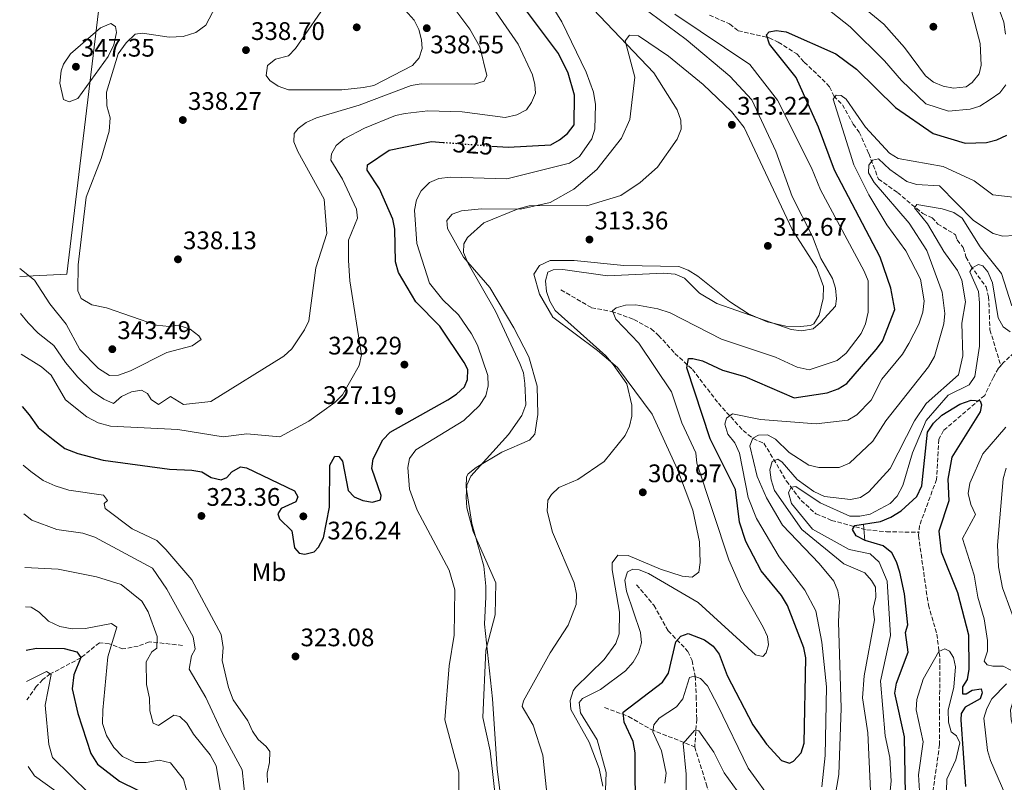
# Model space of a CAD drawing. Units: metres. Extents: x 618934 to 622422, y 4655414 to 4657783.
# Drawn here: x 618939 to 619328, y 4657209 to 4657510 of the extents above; entities that cross this region are included whole.
import ezdxf
from ezdxf.enums import TextEntityAlignment as Align

# ---------------------------------------------------------------- set-up
doc = ezdxf.new("R2010")
doc.units = ezdxf.units.M
doc.header["$MEASUREMENT"] = 0
doc.linetypes.add('DGN Style 3', pattern=[2.435890702152634, 1.739921930109024, -0.6959687720436097])
doc.linetypes.add('DGN Style 5', pattern=[1.217945351076317, 0.5219765790327072, -0.6959687720436097])
for name, color, linetype, lineweight in [('Balsa-alberca', 142, 'Continuous', 0), ('Barranco lineal', 142, 'DGN Style 3', 13), ('Cota de curva de nivel directora', 7, 'Continuous', 0), ('Cota de punto acotado terreno', 7, 'Continuous', 0), ('Curva de nivel directora', 30, 'Continuous', 30), ('Curva de nivel directora no vista', 30, 'DGN Style 5', 30), ('Curva de nivel intermedia', 30, 'Continuous', 0), ('Etiqueta de uso rústico', 92, 'Continuous', 0), ('Límite de municipio', 7, 'Continuous', 0), ('Línea de cambio de uso (parcela vista)', 92, 'Continuous', 0), ('Presa de embalse lineal', 1, 'Continuous', 0), ('Punto acotado terreno (símbolo)', 7, 'Continuous', 0), ('Vaguada', 142, 'DGN Style 3', 13)]:
    doc.layers.add(name, color=color, linetype=linetype, lineweight=lineweight)
doc.styles.add('Style-Arial', font='arial.ttf')

# ---------------------------------------------------------------- blocks, each defined once
blk = doc.blocks.new('5PATER')
at = {"layer": 'Balsa-alberca', "linetype": 'Continuous', "lineweight": 0}
h = blk.add_hatch(color=51, dxfattribs=at)
edge = h.paths.add_edge_path()
edge.add_ellipse((0, 0), major_axis=(-0.1095731443231308, -0.1110710700762829), ratio=0.9994222409660317, start_angle=0, end_angle=360)

msp = doc.modelspace()

# ---------------------------------------------------------------- linework, layer by layer
at = {"layer": 'Barranco lineal', "color": 142, "linetype": 'DGN Style 3', "lineweight": 13}
for points in [[(619350.5899999999, 4657397.07, 276.9799999999959), (619348.6299999999, 4657392.5, 276.7400000000052), (619342.9400000004, 4657386.9, 276.25), (619333.4699999997, 4657380.199999999, 275.6699999999983), (619327.6399999997, 4657374.720000001, 275.6999999999971), (619326.4500000002, 4657373.369999999, 275.679999999993)], [(619326.4500000002, 4657373.369999999, 275.679999999993), (619325.5700000003, 4657372.369999999, 275.6699999999983), (619323.5499999998, 4657368.9, 275.3999999999942), (619320.0999999996, 4657361.66, 274.6699999999983), (619303.8200000003, 4657347.83, 273.8000000000029), (619302.0300000003, 4657344.33, 273.429999999993), (619301.0999999996, 4657328.539999999, 272.4600000000065), (619294.4100000003, 4657310.32, 271.6600000000035), (619294.1100000005, 4657307.66, 271.5299999999988)], [(619294.1100000005, 4657307.66, 271.5299999999988), (619293.9600000001, 4657306.33, 271.4700000000012), (619297.8600000005, 4657278.980000001, 269.7899999999936), (619301.2199999997, 4657267.460000001, 270.0500000000029), (619302.4500000002, 4657257.600000001, 269.8600000000006), (619302.2699999996, 4657237.640000001, 268.320000000007), (619302.2999999998, 4657223.9, 268.179999999993), (619299.7699999996, 4657206.01, 267.6600000000035), (619303.25, 4657185.82, 266.8500000000058), (619308.6100000005, 4657172.77, 266.8500000000058), (619309.5300000003, 4657163.100000001, 266.8500000000058)]]:
    msp.add_polyline3d(points, dxfattribs=at)
at = {"layer": 'Curva de nivel directora', "color": 30, "linetype": 'Continuous', "lineweight": 30, "flags": 128}
for points, elevation in [([(619125.4999999995, 4657460.050000001), (619131.9399999991, 4657459.560000001), (619148.7799999989, 4657460.510000001), (619152.2799999992, 4657462.460000002), (619155.4399999997, 4657465.010000001), (619158.0899999985, 4657468.390000002), (619158.1899999991, 4657480.109999999), (619155.6900000002, 4657488.850000001), (619151.8099999998, 4657496.609999999), (619124.5499999997, 4657532.950000001)], 325), ([(619244.8800000005, 4657360.67), (619257.849999999, 4657362.730000001), (619262.2900000003, 4657364.230000001), (619265.6499999998, 4657366.41), (619277.199999999, 4657379.79), (619279.7000000002, 4657383.050000001), (619284.5700000006, 4657395.500000001), (619283.1, 4657403.930000001), (619278.8999999999, 4657416.27), (619260.7999999995, 4657450.530000002), (619254.4999999985, 4657467.570000002), (619245.73, 4657487.160000001), (619235.1299999984, 4657500.240000002), (619234.0199999998, 4657503.9), (619235.0799999993, 4657505.120000001), (619237.7599999993, 4657505.640000002), (619241.7299999989, 4657505.130000002), (619261.3699999994, 4657496.390000002), (619269.4299999995, 4657490.460000004), (619284.9199999993, 4657475.25), (619299.7199999985, 4657465.000000001), (619312.4000000008, 4657461.17), (619320.8699999999, 4657461.4), (619324.8699999988, 4657462.5), (619328.8799999986, 4657464.36)], 300), ([(618940.0399999998, 4657357.270000001), (618942.8400000005, 4657354.050000002), (618946.4300000002, 4657349.029999999), (618952.2799999998, 4657344.200000001), (618957.0000000005, 4657340.66), (618962.0399999984, 4657338.760000001), (618972.099999999, 4657336.140000001), (618998.2399999994, 4657332.550000002), (619007.1399999999, 4657332.2), (619011.0699999994, 4657331.470000002), (619014.7799999998, 4657329.33), (619018.669999999, 4657328.36), (619020.9299999988, 4657329.220000001), (619022.9099999992, 4657331.460000001), (619026.3600000002, 4657333.49), (619028.6899999994, 4657333.100000001), (619047.5900000001, 4657323.99), (619048.949999999, 4657321.59), (619048.1800000002, 4657319.630000002), (619042.3099999983, 4657317.01), (619041.0099999997, 4657314.940000001), (619041.7199999982, 4657313.020000001), (619046.5399999995, 4657308.199999999), (619047.6700000005, 4657301.520000001), (619049.480000001, 4657299.380000001), (619051.6799999982, 4657298.980000001), (619055.3399999995, 4657299.949999999), (619057.0400000004, 4657301.830000001), (619059.0399999986, 4657305.440000001), (619061.39, 4657317.609999999), (619061.6000000001, 4657334.109999999), (619063.5499999992, 4657337.640000001), (619065.1399999984, 4657337.560000001), (619066.5499999989, 4657335.670000002), (619068.7999999997, 4657324.100000001), (619071.2200000003, 4657321.580000001), (619074.5399999997, 4657320.220000002), (619078.469999999, 4657319.490000002), (619081.529999999, 4657320.500000001), (619081.8299999986, 4657322.130000001), (619078.1299999993, 4657332.859999999), (619078.6700000003, 4657336.630000001), (619082.47, 4657344.090000002), (619085.4000000004, 4657347.180000001), (619108.1199999988, 4657359.970000001), (619111.5699999998, 4657362.150000001), (619114.7599999994, 4657365.000000002), (619115.98, 4657367.890000002), (619116.0800000004, 4657371.890000001), (619114.5899999996, 4657374.640000002), (619105.0299999998, 4657388.930000002), (619095.519999999, 4657398.600000001), (619088.7199999995, 4657410.190000001), (619087.479999999, 4657414.400000001), (619087.2099999986, 4657427.210000001), (619086.4399999997, 4657431.220000001), (619081.1800000003, 4657443.220000002), (619076.2599999984, 4657450.52), (619076.4699999986, 4657452.59), (619084.9899999991, 4657458.460000001), (619101.7399999995, 4657461.850000001), (619106.3399999995, 4657461.500000001)], 325), ([(619182.2899999988, 4657194.710000002), (619182.0999999987, 4657220.62), (619181.3099999997, 4657225.080000003), (619177.8299999996, 4657232.699999999), (619177.32, 4657236.670000001), (619192.8399999988, 4657248.530000002), (619195.3099999987, 4657252.030000002), (619198.1299999994, 4657264.480000001), (619200.1399999988, 4657266.62), (619203.029999999, 4657267.680000001), (619209.4799999997, 4657265.189999999), (619212.8799999994, 4657262.730000001), (619215.3099999991, 4657259.539999999), (619218.4299999994, 4657251.199999999), (619228.6100000006, 4657231.710000001), (619234.0199999998, 4657224.050000001), (619239.829999999, 4657217.600000001), (619242.9800000006, 4657216.51), (619244.5699999998, 4657217.380000002), (619247.5999999985, 4657220.680000001), (619248.7999999988, 4657224.400000002), (619249.4800000006, 4657258.16), (619248.7599999986, 4657262.09), (619242.3100000002, 4657278.740000002), (619239.9400000008, 4657282.760000001), (619231.9000000008, 4657292.45), (619225.7899999998, 4657304.000000001), (619223.2399999995, 4657311.67), (619221.7099999984, 4657324.529999999), (619211.7799999998, 4657344.550000002), (619202.5700000008, 4657372.57), (619203.1200000006, 4657376.24), (619204.8199999994, 4657376.27), (619208.6999999996, 4657375.29), (619216.5400000006, 4657371.680000001), (619225.4000000008, 4657369.100000001), (619244.8800000005, 4657360.67)], 300), ([(619288.9099999992, 4657196.800000002), (619288.4699999989, 4657226.91), (619284.6299999988, 4657244.120000001), (619285.239999999, 4657248.060000001), (619289.859999999, 4657260.410000001), (619288.8499999987, 4657268.12), (619289.7400000006, 4657271.11), (619288.3799999994, 4657283.410000001), (619286.5499999988, 4657291.930000002), (619285.3499999985, 4657296.000000002), (619283.4199999995, 4657299.49), (619280.0199999998, 4657302.340000001), (619272.8899999995, 4657304.400000001), (619269.3699999992, 4657306.279999999), (619267.9799999989, 4657308.800000003), (619268.8799999997, 4657310.32), (619278.9699999993, 4657311.940000001), (619283.0399999997, 4657313.57), (619287.0999999986, 4657316.130000002), (619293.2999999991, 4657321.810000001), (619295.2300000002, 4657326.020000001), (619297.5599999992, 4657347.12), (619299.8700000005, 4657350.740000002), (619303.23, 4657353.900000001), (619310.3099999987, 4657358.16), (619314.73, 4657359.789999999), (619318.3299999986, 4657359.560000001), (619318.9099999998, 4657357.910000003), (619318.3299999986, 4657355.150000001), (619307.0900000001, 4657337.29), (619305.4999999986, 4657328.550000003), (619305.9199999988, 4657320.09), (619302.0399999986, 4657308.150000002), (619302.9100000003, 4657299.940000001), (619309.35, 4657283.949999999), (619313.6700000004, 4657267.230000001), (619313.7799999999, 4657253.590000001), (619313.2500000002, 4657249.520000001), (619311.3899999983, 4657246.670000001), (619311.3100000002, 4657243.960000002), (619312.7499999995, 4657243.910000001), (619315.11, 4657245.300000001), (619318.730000001, 4657245.84), (619319.169999999, 4657244.300000002), (619318.2699999983, 4657241.939999999), (619312.4199999988, 4657238.600000001), (619310.7800000004, 4657236.180000002), (619310.7299999989, 4657233.640000002), (619312.5199999993, 4657207.289999999)], 275), ([(618941.6499999993, 4657261.15), (618945.7599999997, 4657261.939999999), (618956.6699999997, 4657261.83), (618961.6600000008, 4657260.490000002), (618963.239999999, 4657258.24), (618960.5499999998, 4657251.350000001), (618959.8799999993, 4657245.910000001), (618962.1300000001, 4657236.140000002), (618967.2300000008, 4657220.330000003), (618969.8899999984, 4657216.090000002), (618978.5299999996, 4657209.439999999), (618992.7399999987, 4657202.500000002)], 300)]:
    msp.add_lwpolyline(points, dxfattribs=dict(at, elevation=elevation))
at = {"layer": 'Curva de nivel directora no vista', "color": 30, "linetype": 'DGN Style 5', "lineweight": 30, "elevation": 325, "flags": 128}
msp.add_lwpolyline([(619106.3399999995, 4657461.500000001), (619125.4999999995, 4657460.050000001)], dxfattribs=at)
at = {"layer": 'Curva de nivel intermedia', "color": 30, "linetype": 'Continuous', "lineweight": 0, "flags": 128}
for points, elevation in [([(619328.3800000001, 4657504.169999998), (619327.6000000001, 4657508.989999999), (619324.7200000011, 4657516.769999999), (619313.7599999999, 4657536.569999999), (619309.1900000012, 4657548.689999999), (619306.2300000017, 4657561.539999999), (619306.3700000005, 4657566.060000001), (619307.9800000018, 4657568.369999999), (619309.8600000017, 4657568.57), (619313.1500000019, 4657567.140000001), (619320.0800000009, 4657562.84), (619341.8000000002, 4657546.469999999)], 305.0000000000001), ([(619128.5000000013, 4657188.63), (619124.8500000013, 4657221.460000001), (619121.9700000001, 4657234.579999999), (619123.1600000014, 4657261.109999998), (619126.8200000006, 4657275.08), (619127.0500000007, 4657287.650000001), (619118.1200000012, 4657307.970000001), (619115.6, 4657317.27), (619115.3700000019, 4657321.519999999), (619115.5900000009, 4657326.230000001), (619117.2699999996, 4657329.859999998), (619132.0799999998, 4657346.179999999), (619137.3500000006, 4657353.709999999), (619138.9700000009, 4657357.999999999), (619138.5400000018, 4657366.329999999), (619137.9800000007, 4657370.519999998), (619136.6200000017, 4657374.28), (619127.0199999994, 4657394.939999999), (619116.180000001, 4657413.720000001), (619114.3799999994, 4657418.060000001), (619114.440000002, 4657421.470000002), (619115.9199999995, 4657423.92), (619122.3800000015, 4657429.769999999), (619135.910000001, 4657435.279999998), (619140.2400000005, 4657436.409999999), (619144.2300000003, 4657436.63), (619163.0100000004, 4657436.439999998), (619176.4000000014, 4657440.49), (619184.0999999992, 4657445.66), (619190.8899999997, 4657451.7), (619198.7000000017, 4657462.829999999), (619200.2999999998, 4657466.749999999), (619200.100000001, 4657470.23), (619198.7300000007, 4657474.36), (619189.5300000008, 4657488.980000001), (619149.4100000014, 4657530.98)], 315.0000000000001), ([(619256.0000000005, 4657528.220000002), (619280.25, 4657508.199999998), (619288.5100000012, 4657498.939999999), (619296.7900000003, 4657487.789999999), (619299.9000000019, 4657485.279999999), (619303.7599999997, 4657483.71), (619307.7300000016, 4657482.880000001), (619312.7600000007, 4657483.41), (619315.1600000013, 4657485.069999998), (619317.8600000015, 4657488.509999999), (619318.6600000015, 4657491.970000001), (619318.3300000008, 4657500.500000001), (619314.8799999997, 4657513.5)], 310), ([(618939.1200000012, 4657411.75), (618944.9700000007, 4657407.109999998), (618951.0599999992, 4657397.800000001), (618957.51, 4657389.83), (618962.880000001, 4657379.74), (618970.2000000014, 4657372.329999999), (618974.5599999999, 4657369.539999999), (618978.1400000007, 4657369.66), (618982.8700000005, 4657371.300000001), (618997.2699999993, 4657378.63), (619007.2100000015, 4657381.27), (619010.7600000009, 4657383.71), (619009.9100000015, 4657385.149999999), (619006.38, 4657387.829999999), (619001.6500000004, 4657389.439999999), (618998.15, 4657388.829999999), (618993.1800000012, 4657389.359999998), (618973.4400000002, 4657396.279999998), (618967.6599999999, 4657397.34), (618963.3700000006, 4657399.899999999), (618962.0200000006, 4657402.990000002), (618962.1500000004, 4657413.179999999), (618965.4300000014, 4657439.939999999), (618971.280000001, 4657455.119999999), (618974.4400000015, 4657465.92), (618974.8900000007, 4657471.159999999), (618973.4800000003, 4657475.92), (618973.4400000002, 4657481.26), (618978.0500000013, 4657496.48), (618981.1900000017, 4657500.76), (618984.7700000004, 4657504.249999999), (618987.6700000016, 4657504.539999999), (618998.0800000008, 4657503.08), (619003.6100000006, 4657503.34), (619008.650000001, 4657504.800000001), (619012.6699999998, 4657507.779999998), (619021.7300000011, 4657525.109999999)], 340.0000000000001), ([(619073.9100000015, 4657522.05), (619065.770000001, 4657520.489999999), (619061.8500000006, 4657518.659999999), (619048.0599999994, 4657498.560000001), (619045.2400000008, 4657495.599999999), (619040.1300000012, 4657494.350000001), (619036.9500000007, 4657491.890000001), (619036.47, 4657487.91), (619037.8500000013, 4657485.989999999), (619041.1300000004, 4657483.699999998), (619045.2699999999, 4657482.179999999), (619066.360000001, 4657482.230000001), (619074.8100000002, 4657483.12), (619078.9100000015, 4657483.92), (619094.2200000003, 4657491.819999999), (619096.8800000002, 4657494.91), (619098.0800000007, 4657498.569999999), (619097.7400000007, 4657502.019999999), (619096.7400000016, 4657506.02), (619094.8000000014, 4657509.699999998), (619086.5500000014, 4657519.079999999), (619078.6600000013, 4657521.88), (619073.9100000015, 4657522.05)], 334.9999999999999), ([(618939.4200000007, 4657393.92), (618942.530000002, 4657390.259999999), (618946.4400000013, 4657386.23), (618952.5999999993, 4657381.359999998), (618957.1900000004, 4657374.689999999), (618962.11, 4657368.819999999), (618967.8200000009, 4657363.180000001), (618972.3200000003, 4657360.16), (618976.1700000016, 4657358.529999998), (618979.2600000005, 4657361.279999998), (618983.2000000011, 4657363.050000001), (618987.1600000019, 4657363.67), (618989.5400000003, 4657362.409999999), (618991.0700000012, 4657360.010000001), (618993.9500000002, 4657358.090000001), (618998.6500000008, 4657361.249999999), (619003.8099999996, 4657358.090000001), (619014.6400000012, 4657359.26), (619043.4200000013, 4657377.199999999), (619046.5500000007, 4657380.09), (619051.6200000001, 4657387.499999999), (619053.2400000006, 4657391.150000001), (619056.0200000011, 4657411.970000001), (619060.400000002, 4657425.529999998), (619059.2900000013, 4657439.16), (619048.8799999997, 4657457.960000001), (619047.3100000008, 4657461.66), (619047.4300000013, 4657464.999999999), (619049.0000000005, 4657466.949999998), (619052.2000000011, 4657469.349999999), (619056.2500000015, 4657471.180000001), (619073.1200000002, 4657476.230000001), (619093.730000001, 4657483.940000001), (619097.6800000004, 4657484.57), (619118.6500000008, 4657484.480000001), (619122.4500000007, 4657485.640000001), (619123.5900000007, 4657487.91), (619120.7300000018, 4657499.15), (619116.78, 4657506.23), (619106.1200000005, 4657520.51)], 334.9999999999999), ([(619193.3399999995, 4657409.92), (619197.9200000016, 4657409.470000001), (619201.6000000007, 4657407.890000001), (619207.4800000014, 4657401.949999999), (619214.3900000004, 4657397.92), (619243.7500000017, 4657387.630000001), (619247.7300000003, 4657387.119999999), (619252.3600000016, 4657387.99), (619255.2300000016, 4657390.369999998), (619261.2599999999, 4657396.890000001), (619261.6500000011, 4657399.83), (619261.2500000009, 4657403.980000001), (619260.0700000008, 4657407.800000001), (619255.4599999996, 4657415.749999999), (619252.1000000001, 4657424.380000002), (619244.1400000006, 4657440.180000001), (619237.6299999995, 4657458.039999999), (619228.1500000001, 4657478.300000001), (619219.5400000003, 4657487.670000001), (619202.230000001, 4657502.119999999), (619177.3800000002, 4657520.590000001)], 310), ([(619252.7100000003, 4657518.539999999), (619267.0300000012, 4657507.15), (619280.5800000008, 4657493.679999999), (619287.2200000016, 4657485.9), (619296.9199999999, 4657476.74), (619305.8300000017, 4657473.779999999), (619314.3400000011, 4657474.609999998), (619318.150000002, 4657475.84), (619322.2600000004, 4657478.390000001), (619326.0199999998, 4657481.060000001), (619328.4600000007, 4657484.230000001)], 305.0000000000001), ([(618939.6900000012, 4657377.91), (618947.6999999997, 4657372.9), (618951.5100000007, 4657369.640000001), (618957.1500000001, 4657359.92), (618965.6200000015, 4657353.229999999), (618970.0700000017, 4657350.789999999), (618974.930000001, 4657349.59), (619001.6000000011, 4657348.230000001), (619019.5000000005, 4657345.320000002), (619028.7699999998, 4657346.470000001), (619041.8900000004, 4657345.350000001), (619053.3000000009, 4657351.499999999), (619063.5200000001, 4657358.810000001), (619066.550000001, 4657361.84), (619073.1700000018, 4657373.529999998), (619074.1100000005, 4657377.689999999), (619069.4600000012, 4657406.859999999), (619068.8900000014, 4657414.890000001), (619068.9600000005, 4657422.899999999), (619072.4600000009, 4657431.61), (619072.0800000009, 4657435.099999999), (619066.6300000015, 4657446.960000001), (619061.9800000001, 4657454.429999999), (619062.2200000016, 4657456.999999999), (619064.1200000015, 4657460.34), (619067.2199999995, 4657462.869999999), (619075.2400000015, 4657467.069999999), (619087.4299999999, 4657472.149999999), (619091.3500000003, 4657472.919999998), (619100.2300000008, 4657473.899999999), (619113.7600000004, 4657473.54), (619130.8300000004, 4657471.380000001), (619135.4300000004, 4657472.369999998), (619139.2200000013, 4657474.409999999), (619141.1799999992, 4657477.25), (619142.7400000016, 4657480.949999999), (619142.5400000005, 4657484.349999999), (619141.5500000003, 4657488.220000001), (619135.890000001, 4657500.21), (619123.8400000011, 4657517.84)], 330.0000000000001), ([(619148.6200000002, 4657516.259999999), (619153.2100000012, 4657509.019999999), (619162.8100000013, 4657489.17), (619165.620000001, 4657481.26), (619166.4300000002, 4657476.390000001), (619166.2300000011, 4657466.67), (619165.0599999999, 4657462.849999999), (619160.1300000015, 4657455.980000001), (619156.2500000012, 4657453.340000001), (619131.4000000004, 4657447.16), (619109.2499999999, 4657447.720000002), (619104.5800000004, 4657447.199999998), (619100.9100000003, 4657445.640000001), (619097.6100000012, 4657442.33), (619095.7300000014, 4657438.800000001), (619094.9700000014, 4657434.789999999), (619095.9200000013, 4657421.67), (619100.87, 4657405.99), (619106.2099999998, 4657399.359999998), (619112.3400000011, 4657393.509999999), (619117.4700000007, 4657386.019999999), (619119.8700000013, 4657381.54), (619123.9800000018, 4657369.57), (619124.0100000009, 4657365.390000001), (619123.1600000014, 4657361.49), (619120.6400000001, 4657357.619999999), (619114.48, 4657351.77), (619095.5500000003, 4657340.210000001), (619093.0100000012, 4657336.74), (619092.3300000017, 4657333.230000001), (619093.0700000015, 4657324.67), (619095.9800000016, 4657316.369999998), (619108.6900000009, 4657292.689999999), (619110.9700000008, 4657284.91), (619110.7000000003, 4657267.080000001), (619108.6900000009, 4657254.960000002), (619107.0300000003, 4657233.66), (619112.4800000018, 4657212.949999999), (619112.6699999997, 4657198.51)], 319.9999999999999), ([(619182.3100000012, 4657397.439999999), (619191.1199999999, 4657395.869999999), (619195.9099999999, 4657394.210000001), (619216.2600000012, 4657383.9), (619237.5400000003, 4657376.720000001), (619246.13, 4657372.829999999), (619250.8000000014, 4657371.81), (619261.8000000007, 4657375.399999999), (619265.4199999997, 4657378.359999999), (619271.3300000017, 4657386.109999998), (619273.0100000004, 4657389.96), (619274.0499999997, 4657394.449999998), (619274.11, 4657406.859999999), (619272.5200000008, 4657410.749999999), (619255.2800000008, 4657442.779999999), (619251.7200000002, 4657451.439999999), (619238.3300000015, 4657478.189999999), (619227.3200000009, 4657492.219999999), (619197.820000001, 4657512.139999999)], 305.0000000000001), ([(618958.6000000008, 4657477.480000001), (618956.4000000014, 4657478.49), (618954.9400000018, 4657484.869999997), (618955.4500000014, 4657489.789999999), (618956.3900000001, 4657492.38), (618959.2199999999, 4657496.509999999), (618971.0599999996, 4657506.739999999), (618975.1299999999, 4657508.38), (618976.9100000013, 4657507.249999999), (618977.2900000013, 4657504.850000001), (618976.3300000002, 4657499.939999999), (618974.0999999995, 4657495.349999999), (618962.1200000012, 4657478.869999998), (618958.6000000008, 4657477.480000001)], 345.0000000000001), ([(619255.8100000005, 4657207.180000001), (619257.1900000018, 4657219.539999999), (619257.7000000015, 4657246.62), (619255.8200000017, 4657264.249999999), (619253.4300000002, 4657276.67), (619249.1100000017, 4657284.800000001), (619238.9000000014, 4657297.929999999), (619229.9699999996, 4657313.140000001), (619226.7300000008, 4657321.42), (619223.2900000009, 4657338.91), (619221.4900000016, 4657342.939999999), (619218.74, 4657346.329999999), (619217.4700000006, 4657350.33), (619218.1400000011, 4657352.63), (619220.4800000013, 4657354.36), (619231.540000001, 4657352.130000002), (619253.5799999998, 4657350.390000001), (619266.1100000002, 4657351.91), (619269.5900000005, 4657354.060000001), (619275.260000001, 4657359.800000001), (619279.5500000004, 4657368.039999999), (619287.6500000008, 4657377.970000001), (619290.1400000007, 4657382.119999998), (619294.1700000007, 4657389.800000001), (619295.6900000006, 4657394.539999999), (619296.2400000005, 4657399.039999999), (619294.8099999999, 4657407.52), (619289.0200000008, 4657418.720000001), (619281.41, 4657428.949999998), (619274.4200000007, 4657440.869999998), (619268.4900000007, 4657452.609999999), (619260.3099999999, 4657478.529999998), (619261.5100000004, 4657480.179999998), (619263.4500000004, 4657480.04), (619265.4599999998, 4657478.509999999), (619273.0999999996, 4657467.480000001), (619282.4800000007, 4657457.220000001), (619285.9000000006, 4657455.119999999), (619303.6900000004, 4657452.039999999), (619316.0000000017, 4657446.38), (619323.2999999997, 4657440.77), (619335.800000001, 4657439.349999998)], 294.9999999999999), ([(619240.3200000008, 4657310.499999999), (619233.9700000006, 4657321.279999999), (619230.3400000007, 4657329.730000001), (619227.3400000011, 4657341.779999998), (619228.5599999992, 4657344.8), (619230.7899999999, 4657345.970000002), (619234.3000000014, 4657346.079999999), (619237.5500000013, 4657344.449999999), (619242.9699999995, 4657339.08), (619250.6500000019, 4657334.100000001), (619254.6399999993, 4657333.230000001), (619262.6500000001, 4657333.180000001), (619266.7100000015, 4657334.909999999), (619275.9500000017, 4657343.649999999), (619281.1100000006, 4657351.67), (619297.9500000004, 4657372.91), (619300.2999999997, 4657377.05), (619304.03, 4657389.859999999), (619304.4300000002, 4657394.03), (619303.3399999995, 4657402.34), (619297.2999999999, 4657418.789999999), (619290.3100000005, 4657429.59), (619276.4300000002, 4657445.73), (619274.290000001, 4657449.55), (619274.3700000015, 4657452.550000002), (619275.810000001, 4657454.529999999), (619278.2200000006, 4657454.99), (619282.6300000005, 4657450.810000001), (619289.3400000005, 4657446.109999999), (619293.1500000014, 4657444.859999998), (619302.2500000009, 4657444.319999999), (619315.690000001, 4657430.649999999), (619323.3900000014, 4657425.57), (619327.2699999993, 4657424.529999999), (619331.8800000005, 4657424.699999999)], 290.0000000000001), ([(619330.8300000001, 4657397.05), (619326.7199999995, 4657409.810000001), (619318.3200000018, 4657420.269999999), (619311.2000000007, 4657431.63), (619307.8900000004, 4657433.890000001), (619303.3700000007, 4657435.329999999), (619293.3700000006, 4657437.039999999), (619292.3400000001, 4657435.689999999), (619297.5800000017, 4657429.350000001), (619303.9500000018, 4657418.439999999), (619309.3400000009, 4657410.960000002), (619311.0700000009, 4657407.079999999), (619312.5000000015, 4657398.640000002)], 285), ([(619281.9000000019, 4657196.46), (619283.1700000013, 4657209.5), (619282.6700000007, 4657218.81), (619280.7599999997, 4657227.31), (619279.0000000005, 4657248.859999999), (619282.9700000002, 4657266.92), (619281.6000000001, 4657288.409999998), (619278.3900000004, 4657295.800000001), (619274.9500000004, 4657299.199999998), (619266.5999999997, 4657300.87), (619252.1400000004, 4657308.930000001), (619243.8500000001, 4657318.960000001), (619242.6100000017, 4657323.250000001), (619243.7200000006, 4657325.499999999), (619245.4900000007, 4657325.709999999), (619255.2100000015, 4657319.289999997), (619266.8600000013, 4657314.070000002), (619270.86, 4657313.99), (619274.8400000009, 4657314.859999999), (619282.7600000001, 4657318.949999998), (619285.5099999994, 4657321.859999998), (619287.7900000014, 4657326.099999999), (619291.5900000012, 4657339.029999998), (619296.9600000002, 4657351.74), (619305.6799999997, 4657361.74), (619314.0199999991, 4657365.9), (619316.1500000015, 4657369.099999999), (619318.0900000016, 4657381.109999998), (619318.0200000001, 4657398.23), (619317.62, 4657402.680000001), (619314.2800000006, 4657410.390000001), (619315.1400000012, 4657411.949999999), (619317.6400000001, 4657413.38), (619319.4000000014, 4657412.81), (619321.3700000006, 4657410.439999999), (619323.2300000003, 4657406.100000001), (619325.3700000016, 4657392.279999999), (619327.4200000013, 4657388.699999999), (619330.1200000015, 4657386.789999999)], 279.9999999999999), ([(619147.5400000006, 4657202.189999999), (619145.7200000011, 4657219.65), (619141.8099999996, 4657231.480000001), (619137.4600000001, 4657238.92), (619137.9699999995, 4657241.079999999), (619148.5599999998, 4657260.06), (619155.660000001, 4657270.970000001), (619158.8100000004, 4657279.180000001), (619158.9500000012, 4657283.179999999), (619158.0599999994, 4657287.77), (619149.4699999995, 4657307.75), (619147.3700000007, 4657316.050000001), (619147.5800000008, 4657320.26), (619149.0600000005, 4657322.609999999), (619151.9999999999, 4657325.32), (619159.4500000018, 4657328.449999999), (619169.9100000003, 4657335.59), (619178.2100000017, 4657345.849999999), (619179.8400000012, 4657349.57), (619180.7700000011, 4657353.460000002), (619180.8400000003, 4657357.859999998), (619178.850000001, 4657366.199999999), (619173.4000000017, 4657373.810000001), (619170.5200000005, 4657377.269999999), (619150.5300000012, 4657395.17), (619148.4500000003, 4657398.82), (619147.1500000017, 4657402.62), (619146.650000001, 4657406.84), (619147.6400000012, 4657410.3), (619149.7700000014, 4657411.23), (619153.5800000001, 4657411.300000001), (619171.1799999999, 4657408.82), (619193.3399999995, 4657409.92)], 310), ([(619312.5000000015, 4657398.640000002), (619311.1200000001, 4657390.119999998), (619311.4599999998, 4657377.25), (619309.8200000015, 4657369.82), (619296.9900000015, 4657358.499999999), (619292.4100000015, 4657351.600000001), (619282.7900000014, 4657332.830000001), (619274.4000000005, 4657323.579999999), (619271.0600000012, 4657321.369999998), (619267.0700000013, 4657320.640000001), (619256.8099999996, 4657321.8), (619252.65, 4657323.7), (619246.0400000005, 4657328.49), (619240.2100000011, 4657335.34), (619238.3899999995, 4657336.51), (619236.2599999994, 4657335.54), (619235.2500000015, 4657332.259999999), (619235.7699999999, 4657328.289999999), (619237.1400000001, 4657324.119999998), (619247.9200000004, 4657308.769999999), (619264.4600000007, 4657295.140000001), (619272.7500000009, 4657291.640000001), (619275.4500000011, 4657288.659999999), (619277.0600000004, 4657286.02), (619277.1100000017, 4657282.019999999), (619276.1300000006, 4657277.559999999), (619276.6400000001, 4657273.149999999), (619272.5499999998, 4657251.000000001), (619271.8900000004, 4657242.349999999), (619274.0300000017, 4657228.57), (619275.0700000012, 4657205.640000001)], 285), ([(619167.8099999992, 4657137.050000001), (619170.61, 4657212.810000001), (619167.1200000008, 4657225.759999999), (619160.5500000016, 4657236.470000001), (619159.9400000013, 4657240.429999998), (619161.2800000003, 4657242.039999997), (619168.3600000013, 4657245.599999999), (619178.3200000012, 4657253.019999999), (619181.35, 4657256.380000001), (619183.4900000013, 4657260.119999998), (619184.5900000011, 4657264.079999999), (619184.22, 4657268.06), (619178.7200000014, 4657284.470000001), (619178.0599999998, 4657288.699999999), (619179.1500000005, 4657291.989999999), (619181.1399999999, 4657293.119999998), (619183.6499999999, 4657292.880000001), (619187.3800000005, 4657291.439999999), (619206.9400000006, 4657279.880000002), (619229.6499999999, 4657259.329999999), (619232.4500000007, 4657258.649999999), (619233.8400000009, 4657260.06), (619234.7999999998, 4657263.189999999), (619234.3200000015, 4657266.570000002), (619232.700000001, 4657270.23), (619224.1700000016, 4657285.140000001), (619219.0799999998, 4657296.8), (619206.4700000011, 4657334.949999999), (619206.0300000008, 4657338.939999999), (619200.5200000011, 4657350.8), (619196.5100000012, 4657363.130000001), (619183.6000000008, 4657382.319999999), (619174.440000001, 4657391.739999999), (619173.1600000003, 4657395.099999999), (619174.5800000018, 4657396.279999998), (619178.3100000002, 4657397.26), (619182.3100000012, 4657397.439999999)], 305.0000000000001), ([(619328.4400000006, 4657349.069999999), (619319.3400000011, 4657338.66), (619314.1800000002, 4657327.06), (619313.5900000001, 4657322.909999998), (619314.6500000017, 4657318.680000001), (619316.4199999997, 4657314.699999999), (619311.3100000002, 4657305.189999999), (619315.9800000016, 4657290.689999999), (619317.3700000019, 4657282.019999999), (619319.9600000002, 4657273.449999998), (619321.2200000009, 4657265), (619321.1800000007, 4657260.719999999), (619319.9500000014, 4657256.83), (619321.0199999998, 4657255.34), (619323.2900000006, 4657254.77), (619327.3400000008, 4657254.829999999), (619330.3800000006, 4657253.180000001)], 279.9999999999999), ([(619036.9200000014, 4657208.960000002), (619036.8800000013, 4657212.600000001), (619037.790000001, 4657216.829999999), (619037.8600000005, 4657221.179999999), (619036.4600000011, 4657223.11), (619033.2600000004, 4657225.84), (619030.9800000006, 4657229.13), (619029.2400000015, 4657233.24), (619023.3700000017, 4657241.57), (619021.6200000016, 4657246.340000001), (619019.0900000016, 4657257.02), (619019.4300000012, 4657262.21), (619018.6900000013, 4657267.34), (619007.0300000004, 4657288.869999999), (618996.8600000005, 4657300.87), (618993.2700000006, 4657304.350000001), (618983.5900000001, 4657308.960000001), (618972.9300000005, 4657317.039999999), (618972.4600000011, 4657318.960000001), (618973.7799999998, 4657320.159999999), (618972.1900000006, 4657322.27), (618958.4600000001, 4657324.279999998), (618953.1300000013, 4657325.92), (618948.3900000005, 4657328.099999999), (618943.490000001, 4657331.579999999), (618940.430000001, 4657334.16)], 319.9999999999999), ([(619341.8100000013, 4657200.369999999), (619336.6000000011, 4657212.33), (619330.6199999999, 4657233.619999997), (619330.28, 4657237.609999999), (619331.2600000014, 4657240.59), (619337.9500000012, 4657245.67), (619340.6800000004, 4657248.929999999), (619343.6500000008, 4657254.470000001), (619341.9000000008, 4657258.039999999), (619336.0500000013, 4657263.96), (619333.6799999997, 4657267.840000001), (619327.1799999999, 4657285.779999998), (619325.5999999996, 4657294.029999998), (619325.2100000007, 4657302.529999998), (619327.4100000003, 4657328.689999999), (619328.6100000005, 4657333.01)], 285), ([(618940.7500000006, 4657314.989999999), (618943.8799999999, 4657312.49), (618953.7900000006, 4657308.769999999), (618964.0400000013, 4657307.26), (618968.790000001, 4657305.689999999), (618991.5499999997, 4657293.470000002), (618997.2300000014, 4657285.179999999), (619007.6000000003, 4657266.460000002), (619008.3800000005, 4657261.499999999), (619006.9099999998, 4657258.909999998), (619005.9800000021, 4657253.689999999), (619012.6500000019, 4657242.409999998), (619019.2800000014, 4657227.989999999), (619027.0000000017, 4657213.960000002), (619028.3300000017, 4657201.300000002)], 315.0000000000001), ([(619260.3200000012, 4657198.999999999), (619262.5700000019, 4657212.02), (619263.4200000013, 4657238.220000001), (619262.3700000008, 4657272.34), (619262.8100000012, 4657280.63), (619262.1800000009, 4657284.58), (619260.5, 4657288.38), (619254.7700000012, 4657295.34), (619240.3200000008, 4657310.499999999)], 290.0000000000001), ([(618941.0999999993, 4657293.76), (618954.2900000013, 4657293.119999998), (618969.380000001, 4657290.13), (618979.1599999999, 4657287.000000001), (618987.3300000017, 4657280.46), (618989.8799999999, 4657276.24), (618993.3700000013, 4657266.48), (618993.2400000016, 4657261.989999999), (618991.3500000006, 4657260.529999999), (618989.0000000015, 4657256.499999999), (618989.2400000006, 4657247.599999999), (618990.3899999994, 4657242.199999998), (618990.4499999998, 4657237.149999999), (618991.7700000008, 4657232.319999999), (618993.9099999999, 4657231.38), (618999.9800000007, 4657235.459999999), (619002.3400000011, 4657234.930000001), (619005.1700000007, 4657232.349999998), (619007.7100000001, 4657228.039999999), (619014.3700000008, 4657219.869999999), (619016.6700000007, 4657215.430000001), (619019.3200000017, 4657199.859999999)], 310), ([(618941.3699999999, 4657278.220000001), (618943.6100000016, 4657278.04), (618946.7499999999, 4657276.07), (618950.4500000012, 4657272.539999999), (618954.990000001, 4657270.51), (618959.8900000005, 4657269.529999998), (618965.1299999997, 4657269.67), (618975.3800000002, 4657271.640000001), (618977.420000001, 4657270.149999999), (618973.9200000007, 4657258.439999999), (618971.8900000011, 4657237.42), (618971.870000001, 4657232.23), (618973.3600000018, 4657227.470000001), (618976.280000001, 4657222.71), (618979.7700000001, 4657219.149999999), (618984.6699999997, 4657216.82), (618989.0700000008, 4657216.809999999), (618994.1600000003, 4657217.699999998), (618998.5999999993, 4657216.730000001), (619003.7800000005, 4657210.249999999), (619006.5499999998, 4657199.969999999)], 305.0000000000001), ([(619294.4500000001, 4657203.560000001), (619294.0099999999, 4657211.980000001), (619295.7900000013, 4657224.939999999), (619293.0199999996, 4657237.619999998), (619293.3300000003, 4657241.699999998), (619295.7700000011, 4657249.689999999), (619302.0400000007, 4657260.569999999), (619304.4000000011, 4657261.640000001), (619306.1600000003, 4657260.739999999), (619307.85, 4657258.27), (619308.5899999999, 4657254.609999998), (619307.9400000017, 4657246.529999998), (619305.6200000015, 4657237.410000001), (619305.7800000003, 4657232.789999999), (619306.9200000003, 4657228.96), (619308.9299999997, 4657227.319999999), (619310.3199999998, 4657224.560000001), (619308.7599999999, 4657217.859999999), (619305.1299999999, 4657210.289999999), (619305.0100000014, 4657205.649999999)], 270), ([(618941.8600000015, 4657248.83), (618949.6700000013, 4657252.720000001), (618951.5100000007, 4657251.579999999), (618949.1900000006, 4657239.460000001), (618950.5600000008, 4657223.880000001), (618952.0499999995, 4657218.77), (618966.5300000012, 4657204.550000002)], 294.9999999999999), ([(619193.8100000012, 4657208.640000001), (619194.2900000017, 4657212.63), (619192.5300000003, 4657221.4), (619189.1100000005, 4657228.949999998), (619189.4300000002, 4657231.720000001), (619191.5400000003, 4657234.259999999), (619198.4700000014, 4657238.819999999), (619200.9800000016, 4657241.949999998), (619203.6200000013, 4657250.369999998), (619205.3700000015, 4657250.869999999), (619207.9300000007, 4657249.960000001), (619210.6200000019, 4657247.039999999), (619214.7700000004, 4657239.34), (619226.7199999996, 4657214.599999999), (619236.8800000009, 4657200.579999999)], 294.9999999999999), ([(619328.6500000006, 4657247.82), (619322.9400000019, 4657241.899999999), (619320.9300000003, 4657238.119999999), (619319.7200000011, 4657234.3), (619321.1800000007, 4657221.579999999), (619322.3899999999, 4657217.550000001), (619331.4700000014, 4657196.730000001)], 279.9999999999999), ([(619202.0499999999, 4657198.939999999), (619202.2199999999, 4657212.220000001), (619201.1200000001, 4657224.259999999), (619205.49, 4657229.38), (619207.3000000004, 4657229.319999999), (619213.1500000021, 4657220.949999998), (619217.2400000002, 4657212.699999998), (619227.4500000007, 4657198.539999999)], 290.0000000000001), ([(618942.4200000003, 4657215.180000001), (618944.9300000004, 4657211.599999999), (618953.4500000009, 4657205.45)], 290.0000000000001)]:
    msp.add_lwpolyline(points, dxfattribs=dict(at, elevation=elevation))
at = {"layer": 'Límite de municipio', "color": 7, "linetype": 'Continuous', "lineweight": 0}
msp.add_polyline3d([(619304.879999999, 4657730.719999999, 320.36), (619304.5199999996, 4657728.230000001, 320.13), (619301.6799999997, 4657713.399999999, 317.54), (619296.2100000009, 4657684.82, 318.4100000000001), (619292.3599999994, 4657679.289999999, 318.8), (619271.0300000012, 4657676.080000003, 316.64), (619259.4299999997, 4657674.34, 317.21), (619108.2399999984, 4657651.600000001, 340.02), (619043.4299999997, 4657688.260000002, 340.88), (619035.9400000013, 4657687.88, 342.1), (619003.2300000006, 4657645.940000001, 341.6600000000001), (618983.1700000018, 4657620.219999999, 342.98), (618979.5599999987, 4657590.280000002, 345.05), (618978.25, 4657579.510000002, 345.25), (618977.9100000003, 4657576.649999999, 345.31), (618972.1600000003, 4657529.050000001, 345.7), (618971.3999999985, 4657522.77, 344.98), (618971.1900000013, 4657521.039999999, 344.81), (618957.7100000009, 4657409.460000001, 340.3400000000001), (618939.1799999997, 4657408.550000001, 339.02)], dxfattribs=at)
at = {"layer": 'Línea de cambio de uso (parcela vista)', "color": 92, "linetype": 'Continuous', "lineweight": 0}
for points in [[(619241.6299999999, 4657388.939999999, 310.2100000000065), (619247.4100000003, 4657388.84, 310.2100000000065), (619251.3600000005, 4657389.24, 310.2100000000065), (619252.6100000005, 4657389.949999999, 310.2100000000065), (619254.75, 4657393.34, 310.8300000000018), (619256.3700000001, 4657399.850000001, 311.0500000000029), (619256.4500000002, 4657404.630000001, 311.0500000000029), (619253.7599999999, 4657412.15, 311.3000000000029), (619244.0800000001, 4657427.16, 312.3000000000029), (619225.1100000005, 4657467.369999999, 312.7899999999936), (619220.1699999999, 4657473.65, 312.929999999993), (619208.9199999999, 4657484.380000001, 313.2200000000012), (619195.2199999997, 4657495.550000001, 313.5599999999977), (619183.4000000004, 4657503.529999999, 313.5599999999977), (619179.8200000003, 4657503.789999999, 313.5599999999977), (619178.1900000004, 4657501.619999999, 313.5599999999977), (619181.9299999997, 4657487.210000001, 314.3899999999995), (619180.0499999998, 4657470.5, 316.0599999999977), (619176.7800000003, 4657463.230000001, 316.4100000000035), (619166.9400000004, 4657450.869999999, 316.3399999999965), (619157.9100000003, 4657443.029999999, 315.820000000007), (619148.5999999996, 4657437.76, 315.2299999999959), (619136.8799999999, 4657435.09, 315.2299999999959), (619121.4500000002, 4657435.230000001, 315.2299999999959), (619113.5499999998, 4657434.480000001, 315.4600000000065), (619109.8600000005, 4657433.24, 315.6499999999942), (619107.8200000003, 4657430.680000001, 316.0599999999977), (619107.9699999997, 4657427.49, 315.6499999999942), (619114.3499999996, 4657416.220000001, 313.9700000000012), (619124.7100000001, 4657404.289999999, 313.9700000000012), (619134.2000000002, 4657388.380000001, 312.7200000000012), (619140.1900000004, 4657376.92, 313.1399999999995), (619143.3600000005, 4657365.33, 312.4700000000012), (619143.7000000002, 4657354.119999999, 311.9199999999983), (619142.4500000002, 4657346.390000001, 311.8800000000047), (619140.4199999999, 4657344.029999999, 311.8800000000047), (619129.4600000001, 4657339.210000001, 312.6600000000035), (619119.3099999996, 4657333.230000001, 313.5599999999977), (619116.1200000001, 4657330.710000001, 313.5599999999977), (619115.4600000001, 4657329.51, 313.5599999999977), (619115.3700000001, 4657325.51, 313.5599999999977), (619117.6799999997, 4657311.100000001, 313.9700000000012), (619122.4299999997, 4657294.32, 313.9700000000012), (619123.2100000001, 4657286.430000001, 315.1100000000006), (619123.2199999997, 4657282.15, 315.6499999999942), (619122.6399999997, 4657271.4, 315.2299999999959), (619125.75, 4657241.880000001, 311.7200000000012), (619127.6399999997, 4657214.310000001, 313.2200000000012), (619129.7699999996, 4657197.300000001, 312.570000000007)], [(619156.7400000002, 4657237.730000001, 306.0299999999988), (619156.4000000004, 4657241.33, 306.8699999999953), (619157.5899999999, 4657245.100000001, 307.2400000000052), (619158.4900000002, 4657246.470000001, 307.2899999999936), (619169.9100000003, 4657257.390000001, 307.2899999999936), (619174.5199999996, 4657263.74, 307.2899999999936), (619175.7800000003, 4657267.630000001, 307.5200000000041), (619175.9199999999, 4657276.07, 307.5099999999948), (619173.0099999999, 4657292.84, 306.8099999999977), (619173.0800000001, 4657295.65, 306.8699999999953), (619175.3200000003, 4657298.600000001, 307.2899999999936), (619179.3200000003, 4657298.470000001, 306.9400000000023), (619192.1600000003, 4657293.130000001, 306.4499999999971), (619200.6900000004, 4657290.390000001, 306.4499999999971), (619204.6600000003, 4657289.9, 306.4499999999971), (619207.29, 4657291.880000001, 306.8699999999953), (619207.7800000003, 4657295.789999999, 307.5800000000018), (619207.4900000002, 4657303.83, 307.2899999999936), (619204.9199999999, 4657316.430000001, 308.1199999999953), (619198.8200000003, 4657332.480000001, 307.7100000000065), (619188.8099999996, 4657354.24, 308.6499999999942), (619175.1699999999, 4657372.66, 309.3099999999977), (619167.2199999997, 4657379.439999999, 309.6000000000058), (619149.6299999999, 4657392.58, 310.7899999999936), (619144.2999999998, 4657401.630000001, 311.2200000000012), (619142.1399999997, 4657409.57, 311.8800000000047), (619144.3200000003, 4657412.890000001, 311.8800000000047), (619148.6100000005, 4657414.84, 311.8800000000047), (619157.9699999997, 4657414.880000001, 311.8800000000047), (619177.6699999999, 4657412.949999999, 311.4700000000012), (619199.3899999997, 4657412.58, 310.6300000000047), (619203.0999999996, 4657411.140000001, 310.8000000000029), (619206.8899999997, 4657408.66, 311.0500000000029), (619219.3700000001, 4657398.699999999, 310.75), (619226.9000000004, 4657393.800000001, 310.5099999999948), (619234.2199999997, 4657390.640000001, 310.25), (619241.6299999999, 4657388.939999999, 310.2100000000065)], [(619169.3799999999, 4657207.430000001, 305.6199999999953), (619167.9000000004, 4657214.430000001, 306.0299999999988), (619163.9000000004, 4657224.859999999, 306.0299999999988), (619156.7400000002, 4657237.730000001, 306.0299999999988)]]:
    msp.add_polyline3d(points, dxfattribs=at)
at = {"layer": 'Presa de embalse lineal', "color": 1, "linetype": 'Continuous', "lineweight": 0, "extrusion": (-0.003099305288943149, 0.0404174709797021, 0.9991780733914906), "elevation": 186593.3625656853, "flags": 128}
msp.add_lwpolyline([(-973547.4970960293, -4592534.285075996), (-973547.4970960293, -4592540.699107489)], dxfattribs=at)
at = {"layer": 'Vaguada', "color": 142, "linetype": 'DGN Style 3', "lineweight": 13}
for points in [[(619211.5, 4657511.75, 302.820000000007), (619219.4100000003, 4657508.220000001, 302.2899999999936), (619222.7599999999, 4657505.58, 301.2200000000012), (619235.0700000003, 4657502.779999999, 299.3500000000058), (619238.6299999999, 4657501.029999999, 298.8099999999977), (619245.9199999999, 4657496.41, 298.8099999999977), (619248.8499999996, 4657493.17, 297.7400000000052), (619255.9100000003, 4657486.480000001, 297.4700000000012), (619258.8499999996, 4657483.439999999, 296.4100000000035), (619260.5800000001, 4657479.82, 294.8000000000029), (619263.9100000003, 4657476.380000001, 294.8000000000029), (619268.1600000003, 4657468.730000001, 292.6600000000035), (619270.5800000001, 4657465.52, 292.6999999999971), (619274.3399999999, 4657457.07, 290.25), (619278.1600000003, 4657447.039999999, 288.6499999999942), (619285.6399999997, 4657441.730000001, 287.8500000000058), (619295.6600000003, 4657433.390000001, 284.9100000000035), (619299.3300000001, 4657431.789999999, 284.9199999999983), (619301.5700000003, 4657429.300000001, 283.8300000000018), (619308.6200000001, 4657425.039999999, 282.5099999999948), (619309.2300000006, 4657422.99, 281.6900000000023), (619311.6699999999, 4657419.970000001, 280.679999999993), (619312.7100000001, 4657416.359999999, 279.820000000007), (619314.5899999999, 4657412.82, 279.8300000000018), (619320.6799999997, 4657404.460000001, 279.0200000000041), (619321.6500000004, 4657400.609999999, 278.4400000000023), (619322.1900000004, 4657387.539999999, 277.2299999999959), (619326.4500000002, 4657373.369999999, 275.679999999993)], [(619152.8099999996, 4657403.33, 308.3000000000029), (619164.8700000001, 4657396.279999999, 305.8000000000029), (619172.7800000003, 4657394.800000001, 304.7700000000041), (619181.5800000001, 4657391.66, 303.3000000000029), (619188.4000000004, 4657387.9, 302.0099999999948), (619191.3600000005, 4657385.33, 301.3500000000058), (619197.8200000003, 4657378.25, 300.2799999999988), (619204.6900000004, 4657371.949999999, 298.6699999999983), (619214.9600000001, 4657358.59, 295.6199999999953), (619224.7100000001, 4657347.800000001, 293.4199999999983), (619228.7300000006, 4657344.640000001, 291.7200000000012), (619232.8899999997, 4657342.77, 289.0399999999936), (619236.7599999999, 4657336.529999999, 285.0299999999988), (619241.7999999998, 4657327.869999999, 281.820000000007), (619247.6500000004, 4657320.199999999, 279.679999999993), (619253.5, 4657314.91, 278.0500000000029), (619259.6399999997, 4657312.350000001, 276.9199999999983), (619273.5599999996, 4657308.600000001, 275.3999999999942), (619281.29, 4657307.869999999, 273.4799999999959), (619294.1100000005, 4657307.66, 271.5299999999988)], [(619182.6900000004, 4657286.91, 303.9400000000023), (619189.5300000003, 4657278.83, 301.8500000000058), (619195.1399999997, 4657268.77, 299.3500000000058), (619202.9699999997, 4657260.66, 296), (619204.5599999996, 4657257.01, 295.1699999999983), (619205.79, 4657250.850000001, 293.9199999999983), (619206.2100000001, 4657243, 292.4400000000023), (619206.4100000003, 4657233.890000001, 291.4700000000012), (619205.6100000005, 4657222.970000001, 289.5599999999977)], [(619003.4000000004, 4657263.01, 312.2100000000065), (618990.2699999996, 4657264.430000001, 308.4499999999971), (618985.8600000005, 4657262.710000001, 306.7799999999988), (618979.8600000005, 4657261.619999999, 305.1100000000006), (618974.5099999999, 4657263.699999999, 303.4400000000023), (618970.5700000003, 4657264.08, 302.4600000000065), (618963.2599999999, 4657258.119999999, 300.0899999999965), (618951.1900000004, 4657251.75, 294.2400000000052), (618948.2400000002, 4657249.529999999, 292.7200000000012), (618945.6399999997, 4657246.779999999, 291.3300000000018), (618941.9800000006, 4657241.52, 289.8500000000058)], [(619170.0300000003, 4657238.51, 301.0800000000018), (619179.5300000003, 4657234.960000001, 298.6699999999983), (619188.4100000003, 4657229.83, 295.1900000000023), (619205.6100000005, 4657222.970000001, 289.5599999999977)], [(619205.6100000005, 4657222.970000001, 289.5599999999977), (619210.1699999999, 4657208.33, 286.3699999999953), (619214.3300000001, 4657195.710000001, 282.0899999999965), (619219.8700000001, 4657181.26, 279.4100000000035), (619228.5800000001, 4657155.529999999, 272.1199999999953), (619229.5499999998, 4657153, 271.6600000000035), (619235.1299999999, 4657147.34, 270.6199999999953), (619239.4400000004, 4657136.890000001, 268.9799999999959), (619240.1299999999, 4657130.9, 268.4499999999971), (619248.6699999999, 4657120.25, 267.9700000000012), (619262.4600000001, 4657106.619999999, 266.9199999999983), (619268.9299999997, 4657102.109999999, 266.5800000000018), (619287.7100000001, 4657092.119999999, 266.0399999999936)]]:
    msp.add_polyline3d(points, dxfattribs=at)

# ---------------------------------------------------------------- block references
at = {"layer": 'Punto acotado terreno (símbolo)', "color": 7, "linetype": 'Continuous', "lineweight": 0, "xscale": 10, "yscale": 10, "zscale": 10}
for p in [(619072.1799999992, 4657506.910000001, 334.8500000000063), (619099.8199999996, 4657506.570000002, 338.5399999999941), (619299.8399999992, 4657507.140000002, 314.179999999994), (619028.4600000014, 4657497.920000004, 338.6999999999971), (618961.3199999987, 4657491.350000001, 347.3500000000058), (619003.5100000022, 4657470.330000003, 338.2700000000045), (619220.3000000003, 4657468.440000001, 313.2200000000012), (619164.0599999987, 4657423.160000001, 313.3600000000006), (619234.5000000005, 4657420.670000004, 312.6699999999987), (619001.6000000011, 4657415.36, 338.1300000000047), (618975.6900000009, 4657379.890000001, 343.4900000000057), (619090.9999999995, 4657373.809999999, 328.2899999999941), (619088.9200000007, 4657355.489999998, 327.1900000000028), (619185.1200000007, 4657323.420000004, 308.9700000000012), (619010.8700000005, 4657314.100000002, 323.360000000001), (619051.1000000016, 4657313.95, 326.2400000000057), (619047.9999999991, 4657258.670000002, 323.0800000000018)]:
    msp.add_blockref('5PATER', p, dxfattribs=at)

# ---------------------------------------------------------------- texts
at = {"layer": 'Cota de curva de nivel directora', "color": 7, "linetype": 'Continuous', "lineweight": 0, "style": 'Style-Arial'}
msp.add_text('325', height=7.000000000000002, rotation=355.67034, dxfattribs=at).set_placement((619118.074757558, 4657460.617730452, 325), align=Align.MIDDLE_CENTER)
at = {"layer": 'Cota de punto acotado terreno', "color": 7, "linetype": 'Continuous', "lineweight": 0, "style": 'Style-Arial'}
for s, p in [('338.70', (619030.449999999, 4657501.920000002, 338.6999999999971)), ('347.35', (618963.3000000018, 4657495.350000002, 347.3500000000058)), ('338.55', (619101.199999999, 4657496.640000001, 338.5399999999936)), ('338.27', (619005.5599999981, 4657474.330000003, 338.2700000000041)), ('313.22', (619222.3500000027, 4657472.440000001, 313.2200000000012)), ('313.36', (619166.0399999995, 4657427.159999999, 313.3600000000006)), ('312.67', (619236.5500000005, 4657424.670000002, 312.6699999999983)), ('338.13', (619003.5900000009, 4657419.359999998, 338.1300000000047)), ('343.49', (618977.6700000018, 4657383.890000001, 343.4900000000052)), ('328.29', (619060.9099999999, 4657377.809999999, 328.2899999999936)), ('327.19', (619058.829999999, 4657358.280000002, 327.1900000000023)), ('308.97', (619187.1799999998, 4657327.420000002, 308.9700000000012)), ('323.36', (619012.8500000013, 4657318.100000002, 323.3600000000006)), ('326.24', (619060.5799999991, 4657304.820000002, 326.2400000000052)), ('323.08', (619049.989999999, 4657262.670000002, 323.0800000000018))]:
    msp.add_text(s, height=7.000000000000002, dxfattribs=at).set_placement(p)
at = {"layer": 'Etiqueta de uso rústico', "color": 92, "linetype": 'Continuous', "lineweight": 0, "style": 'Style-Arial'}
msp.add_text('Mb', height=7.000000000000002, dxfattribs=at).set_placement((619037.5302462433, 4657291.900009996, 323.2299999999959), align=Align.MIDDLE_CENTER)

doc.saveas('drawing.dxf')
